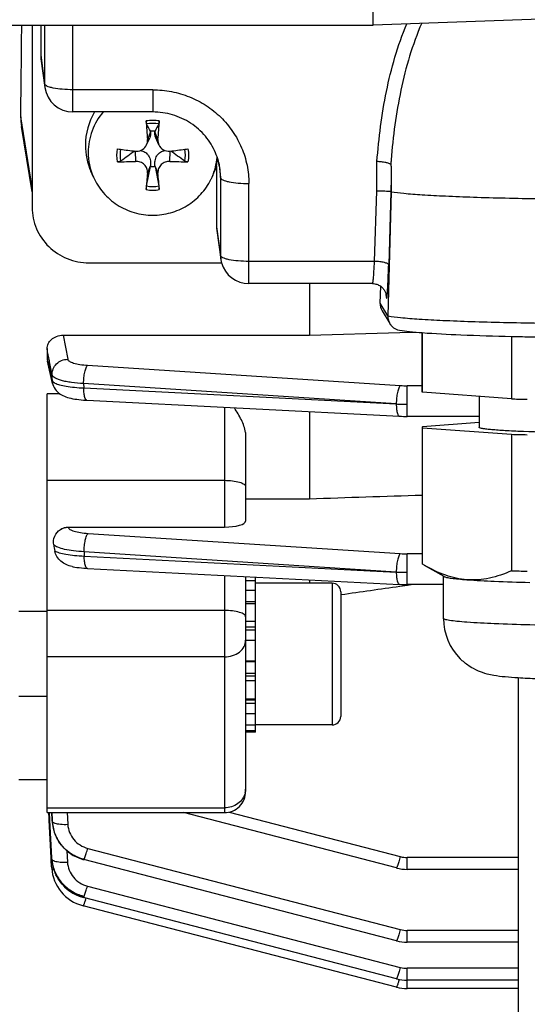
# Model space of a CAD drawing. Units: millimetres. Extents: x -2092 to 3781, y -225 to 3483.
# Drawn here: x 2118 to 2154, y 328 to 397 of the extents above; entities that cross this region are included whole.
import ezdxf

# ---------------------------------------------------------------- set-up
doc = ezdxf.new("R2010")
doc.units = ezdxf.units.MM
doc.header["$LTSCALE"] = 46.255
doc.header["$PDMODE"] = 3
doc.header["$PDSIZE"] = 0.3125
doc.layers.get('0').update_dxf_attribs({"linetype": 'CONTINUOUS'})
doc.layers.get('Defpoints').update_dxf_attribs({"linetype": 'CONTINUOUS'})
doc.layers.add('AM_5', color=3, linetype='CONTINUOUS', lineweight=25)
doc.styles.get("Standard").update_dxf_attribs({"font": 'txt', "width": 0.7})
doc.dimstyles.new('AM_DIN$0', dxfattribs={"dimtxt": 3.5, "dimasz": 2.5, "dimexe": 1, "dimexo": 1, "dimgap": 1.5, "dimtad": 1, "dimdsep": 46, "dimtxsty": 'STANDARD', "dimcen": 0, "dimclrd": 256, "dimclre": 256, "dimclrt": 2, "dimadec": 0, "dimazin": 2, "dimtp": 0.1, "dimtm": 0.1, "dimtfac": 0.71, "dimtdec": 3, "dimtmove": 0, "dimatfit": 3, "dimfxl": 1, "dimlwd": -1, "dimlwe": -1, "dimarcsym": 0})

# ---------------------------------------------------------------- blocks, each defined once
blk = doc.blocks.new('*D11')
at = {"layer": 'AM_5', "ltscale": 10, "transparency": 16777216}
for p, q in [((1278.274, 1052.065), (2439.21, 1052.065)), ((2438.21, 122.065), (2438.21, 1022.065)), ((1278.274, 92.065), (2439.21, 92.065))]:
    blk.add_line(p, q, dxfattribs=at)
for points in [[(2433.21, 1022.065), (2443.21, 1022.065), (2438.21, 1052.065)], [(2433.21, 122.065), (2443.21, 122.065), (2438.21, 92.065)]]:
    blk.add_solid(points, dxfattribs=at)
at = {"layer": 'Defpoints', "color": 0, "ltscale": 10, "transparency": 16777216}
for p in [(1277.274, 1052.065), (2438.21, 1052.065), (1277.274, 92.065)]:
    blk.add_point(p, dxfattribs=at)
at = {"layer": 'AM_5', "color": 2, "ltscale": 10, "transparency": 16777216, "insert": (2405.71, 686.474), "char_height": 35, "attachment_point": 5, "rotation": 90}
blk.add_mtext('960', dxfattribs=at)
blk = doc.blocks.new('*D12')
at = {"layer": 'AM_5', "ltscale": 10, "transparency": 16777216}
for p, q in [((-697.553, 1203.048), (2548.847, 1203.048)), ((2547.847, 1173.048), (2547.847, 122.065)), ((1278.274, 92.065), (2548.847, 92.065))]:
    blk.add_line(p, q, dxfattribs=at)
for points in [[(2542.847, 1173.048), (2552.847, 1173.048), (2547.847, 1203.048)], [(2542.847, 122.065), (2552.847, 122.065), (2547.847, 92.065)]]:
    blk.add_solid(points, dxfattribs=at)
at = {"layer": 'Defpoints', "color": 0, "ltscale": 10, "transparency": 16777216}
for p in [(-698.553, 1203.048), (1277.274, 92.065), (2547.847, 92.065)]:
    blk.add_point(p, dxfattribs=at)
at = {"layer": 'AM_5', "color": 2, "ltscale": 10, "transparency": 16777216, "insert": (2515.347, 647.556), "char_height": 35, "attachment_point": 5, "rotation": 90}
blk.add_mtext('1130', dxfattribs=at)

msp = doc.modelspace()

# ---------------------------------------------------------------- linework, layer by layer
at = {"color": 7, "linetype": 'Continuous'}
for p, q in [((2142.99, 397.066), (2142.99, 525.803)), ((2161.059, 397.696), (2142.99, 397.065)), ((2013.008, 397.065), (2142.99, 397.065)), ((2118.94, 397.065), (2118.94, 384.195)), ((2119.54, 397.065), (2119.54, 394.933)), ((2142.99, 397.066), (2142.99, 397.065)), ((2119.557, 394.674), (2119.834, 392.659)), ((2127.44, 390.931), (2121.815, 390.931)), ((2118.94, 385.292), (2118.185, 389.91)), ((2127.008, 388.614), (2127.228, 389.113)), ((2127.283, 389.539), (2127.278, 389.571)), ((2127.601, 389.571), (2127.596, 389.539)), ((2127.871, 388.614), (2127.651, 389.113)), ((2126.207, 388.172), (2126.229, 388.169)), ((2128.65, 388.169), (2128.672, 388.172)), ((2127.008, 385.711), (2127.278, 387.095)), ((2127.278, 387.095), (2127.283, 387.135)), ((2127.596, 387.135), (2127.601, 387.095)), ((2127.601, 387.095), (2127.871, 385.711)), ((2131.94, 387.104), (2131.804, 386.757)), ((2131.94, 387.104), (2131.94, 382.827)), ((2123.258, 386.342), (2123.075, 386.758)), ((2131.621, 386.342), (2131.804, 386.758)), ((2144.243, 386.833), (2144.243, 385.31)), ((2144.243, 385.31), (2144.014, 376.541)), ((2144.233, 385.327), (2144.243, 385.31)), ((2131.957, 382.568), (2132.234, 380.553)), ((2122.94, 380.29), (2132.29, 380.29)), ((2142.934, 378.825), (2134.215, 378.825)), ((2138.49, 378.825), (2138.49, 375.184)), ((2142.934, 378.825), (2142.934, 378.825)), ((2143.471, 377.445), (2143.508, 378.64)), ((2143.913, 377.994), (2143.913, 377.992)), ((2143.913, 377.994), (2143.913, 377.992)), ((2143.611, 376.909), (2144.156, 376.002)), ((2121.119, 375.184), (2138.49, 375.184)), ((2138.49, 375.184), (2144.85, 375.367)), ((2144.85, 375.367), (2146.008, 375.401)), ((2146.44, 371.192), (2146.44, 375.366)), ((2146.46, 371.16), (2146.46, 375.364)), ((2152.724, 375.101), (2152.724, 370.694)), ((2119.99, 374.238), (2119.99, 373.545)), ((2120.384, 371.775), (2120.012, 373.36)), ((2119.99, 341.51), (2119.99, 371.048)), ((2152.724, 370.694), (2146.46, 371.16)), ((2150.44, 370.864), (2150.44, 368.694)), ((2122.802, 370.596), (2144.837, 369.469)), ((2138.49, 369.794), (2138.49, 363.655)), ((2144.837, 369.469), (2144.838, 369.469)), ((2150.44, 369.456), (2145.384, 369.456)), ((2150.44, 369.025), (2146.451, 368.718)), ((2146.44, 368.662), (2146.44, 359.07)), ((2146.46, 368.662), (2152.724, 368.197)), ((2146.46, 359.037), (2146.46, 368.662)), ((2152.724, 368.197), (2152.724, 358.572)), ((2133.99, 368.071), (2133.99, 362.077)), ((2133.99, 363.655), (2138.49, 363.655)), ((2121.471, 361.651), (2132.49, 361.651)), ((2122.764, 358.744), (2122.839, 358.74)), ((2122.837, 358.739), (2144.837, 357.614)), ((2146.615, 358.947), (2146.46, 359.037)), ((2147.974, 358.165), (2146.603, 358.953)), ((2133.99, 358.168), (2133.99, 343.01)), ((2134.69, 357.864), (2133.99, 357.864)), ((2134.69, 347.195), (2134.69, 358.133)), ((2140.09, 357.695), (2134.69, 357.695)), ((2138.49, 357.938), (2138.49, 357.695)), ((2147.94, 355.207), (2147.94, 358.185)), ((2133.99, 357.201), (2134.69, 357.201)), ((2140.69, 357.095), (2140.69, 348.295)), ((2144.837, 357.614), (2144.838, 357.614)), ((2144.857, 357.485), (2145.39, 357.561)), ((2147.94, 357.6), (2145.384, 357.6)), ((2145.39, 357.561), (2145.663, 357.6)), ((2140.68, 356.889), (2140.718, 356.894)), ((2119.99, 355.695), (2117.99, 355.695)), ((2134.69, 356.231), (2133.99, 356.231)), ((2133.99, 355.02), (2134.69, 355.02)), ((2134.69, 353.65), (2133.99, 353.65)), ((2133.99, 352.216), (2134.69, 352.216)), ((2134.69, 350.814), (2133.99, 350.814)), ((2153.19, 351.012), (2153.19, 301.259)), ((2119.99, 349.695), (2117.99, 349.695)), ((2133.99, 349.541), (2134.69, 349.541)), ((2134.69, 348.482), (2133.99, 348.482)), ((2133.99, 347.711), (2134.69, 347.711)), ((2134.69, 347.279), (2133.99, 347.279)), ((2140.09, 347.695), (2134.69, 347.695)), ((2134.69, 347.195), (2133.99, 347.195)), ((2119.99, 343.815), (2117.99, 343.815)), ((2119.99, 341.51), (2132.49, 341.51)), ((2120.133, 341.105), (2120.111, 341.516)), ((2120.139, 340.982), (2120.133, 341.105)), ((2120.193, 340.985), (2120.167, 341.519)), ((2144.616, 337.608), (2129.614, 341.51)), ((2120.279, 338.318), (2120.139, 340.982)), ((2120.326, 338.321), (2120.193, 340.985)), ((2120.344, 340.993), (2120.346, 340.953)), ((2120.346, 340.953), (2120.359, 340.804)), ((2120.36, 340.804), (2120.36, 340.802)), ((2120.369, 340.722), (2120.386, 340.594)), ((2120.37, 340.713), (2120.369, 340.722)), ((2120.386, 340.594), (2120.433, 340.362)), ((2120.433, 340.362), (2120.499, 340.134)), ((2120.499, 340.134), (2120.584, 339.911)), ((2120.584, 339.911), (2120.686, 339.695)), ((2120.284, 338.226), (2120.279, 338.318)), ((2120.288, 338.138), (2120.284, 338.226)), ((2120.331, 338.23), (2120.326, 338.321)), ((2120.31, 337.721), (2120.288, 338.138)), ((2120.315, 337.632), (2120.31, 337.721)), ((2120.314, 337.632), (2120.317, 337.578)), ((2120.336, 338.143), (2120.356, 337.968)), ((2120.337, 338.14), (2120.337, 338.143)), ((2120.356, 337.968), (2120.399, 337.739)), ((2120.399, 337.739), (2120.461, 337.511)), ((2122.517, 338.212), (2122.582, 338.194)), ((2144.616, 332.463), (2122.582, 338.194)), ((2122.582, 338.194), (2122.582, 338.194)), ((2144.616, 337.608), (2144.616, 337.608)), ((2120.461, 337.511), (2120.542, 337.286)), ((2153.19, 337.51), (2145.384, 337.51)), ((2122.495, 335.549), (2122.557, 335.532)), ((2144.616, 329.794), (2122.557, 335.531)), ((2122.557, 335.531), (2122.557, 335.531)), ((2122.495, 334.951), (2122.541, 334.939)), ((2122.541, 334.939), (2122.541, 334.938)), ((2144.616, 329.197), (2122.541, 334.938)), ((2144.616, 332.463), (2144.616, 332.463)), ((2153.19, 332.365), (2145.384, 332.365)), ((2144.616, 329.794), (2144.616, 329.794)), ((2144.616, 329.197), (2144.616, 329.197)), ((2153.19, 329.696), (2145.384, 329.696)), ((2153.19, 329.099), (2145.384, 329.099))]:
    msp.add_line(p, q, dxfattribs=at)
at = {"color": 9, "linetype": 'Continuous'}
for p, q in [((2119.816, 397.065), (2119.816, 392.919)), ((2121.815, 390.931), (2121.815, 397.065)), ((2119.54, 394.933), (2119.816, 392.919)), ((2119.834, 392.659), (2119.834, 392.659)), ((2127.44, 392.498), (2121.815, 392.498)), ((2127.44, 392.498), (2127.44, 390.931)), ((2118.94, 385.602), (2118.134, 390.595)), ((2127.283, 389.539), (2127.071, 388.991)), ((2127.808, 388.991), (2127.596, 389.539)), ((2126.209, 388.169), (2126.229, 387.449)), ((2128.65, 387.449), (2128.67, 388.169)), ((2127.071, 386.627), (2127.283, 387.135)), ((2127.596, 387.135), (2127.808, 386.627)), ((2132.088, 387.358), (2132.216, 386.304)), ((2143.23, 385.368), (2143.246, 387.434)), ((2132.216, 386.304), (2132.216, 380.813)), ((2134.215, 378.825), (2134.215, 385.883)), ((2143.073, 380.392), (2143.23, 385.368)), ((2144.233, 385.327), (2144.072, 380.15)), ((2131.94, 382.827), (2132.216, 380.813)), ((2132.234, 380.553), (2132.234, 380.553)), ((2143.073, 380.392), (2134.215, 380.392)), ((2142.934, 378.825), (2142.935, 378.825)), ((2143.919, 377.855), (2143.89, 378.102)), ((2144.014, 376.541), (2143.471, 377.445)), ((2121.119, 375.184), (2121.443, 373.491)), ((2119.991, 373.545), (2120.052, 373.285)), ((2120.168, 373.311), (2120.154, 373.387)), ((2122.851, 373.068), (2144.893, 371.639)), ((2120.355, 371.991), (2120.345, 372.386)), ((2144.608, 370.34), (2122.566, 371.771)), ((2122.566, 371.771), (2122.574, 371.465)), ((2146.44, 371.623), (2145.384, 371.623)), ((2145.384, 369.456), (2145.384, 371.623)), ((2120.892, 371.048), (2119.99, 371.048)), ((2122.574, 371.465), (2144.608, 370.34)), ((2132.49, 370.101), (2132.49, 361.651)), ((2119.99, 364.95), (2132.49, 364.95)), ((2121.471, 361.651), (2121.474, 361.635)), ((2122.883, 361.21), (2144.893, 359.783)), ((2144.608, 358.484), (2122.599, 359.913)), ((2122.599, 359.913), (2122.609, 359.607)), ((2146.44, 359.767), (2145.384, 359.767)), ((2145.384, 357.6), (2145.384, 359.767)), ((2122.609, 359.607), (2144.608, 358.484)), ((2132.49, 358.245), (2132.49, 341.51)), ((2140.09, 357.695), (2140.09, 347.695)), ((2134.69, 356.391), (2133.99, 356.391)), ((2132.49, 355.77), (2119.99, 355.77)), ((2134.69, 354.602), (2133.99, 354.602)), ((2134.69, 354.388), (2133.99, 354.388)), ((2132.49, 352.493), (2119.99, 352.493)), ((2134.69, 352.158), (2133.99, 352.158)), ((2133.99, 351.358), (2134.69, 351.358)), ((2133.99, 351.152), (2134.69, 351.152)), ((2133.99, 349.468), (2134.69, 349.468)), ((2133.99, 349.239), (2134.69, 349.239)), ((2119.99, 341.845), (2132.49, 341.845)), ((2120.321, 341.51), (2120.345, 340.99)), ((2120.351, 340.993), (2120.327, 341.51)), ((2121.415, 341.51), (2121.453, 340.689)), ((2132.817, 341.547), (2144.893, 338.407)), ((2120.345, 340.99), (2120.355, 340.9)), ((2120.355, 340.9), (2120.351, 340.993)), ((2122.859, 338.992), (2144.893, 333.262)), ((2121.389, 338.815), (2121.428, 338.021)), ((2153.19, 338.344), (2145.384, 338.344)), ((2145.384, 337.51), (2145.384, 338.344)), ((2122.834, 336.33), (2144.893, 330.593)), ((2153.19, 333.199), (2145.384, 333.199)), ((2145.384, 332.365), (2145.384, 333.199)), ((2153.19, 330.53), (2145.384, 330.53)), ((2145.384, 329.099), (2145.384, 330.53)), ((2144.822, 329.749), (2144.818, 329.735))]:
    msp.add_line(p, q, dxfattribs=at)
at = {"color": 7, "linetype": 'Continuous'}
for points in [[(2142.934, 378.825), (2143.013, 378.822), (2143.09, 378.812), (2143.164, 378.797), (2143.234, 378.777), (2143.302, 378.753), (2143.366, 378.724), (2143.427, 378.693), (2143.484, 378.657), (2143.538, 378.62), (2143.588, 378.579), (2143.635, 378.536), (2143.678, 378.491), (2143.717, 378.445), (2143.753, 378.397), (2143.784, 378.349), (2143.811, 378.302), (2143.834, 378.255), (2143.854, 378.21), (2143.87, 378.167), (2143.883, 378.128), (2143.893, 378.093), (2143.901, 378.062), (2143.906, 378.038), (2143.909, 378.019), (2143.911, 378.005), (2143.913, 377.996), (2143.913, 377.994)], [(2120.383, 371.775), (2120.397, 371.721), (2120.438, 371.603), (2120.491, 371.489), (2120.556, 371.382), (2120.631, 371.282), (2120.715, 371.192), (2120.807, 371.111), (2120.904, 371.039), (2121.005, 370.977), (2121.108, 370.923), (2121.214, 370.876), (2121.322, 370.834), (2121.435, 370.798), (2121.551, 370.766), (2121.674, 370.736), (2121.803, 370.71), (2121.938, 370.686), (2122.082, 370.664), (2122.234, 370.645), (2122.394, 370.627), (2122.561, 370.613)], [(2122.561, 370.613), (2122.736, 370.601), (2122.804, 370.597)], [(2144.838, 369.47), (2144.975, 369.464), (2145.107, 369.46), (2145.238, 369.457), (2145.37, 369.457), (2145.384, 369.457)], [(2121.757, 358.87), (2121.82, 358.857), (2121.954, 358.832), (2122.097, 358.81), (2122.249, 358.79), (2122.412, 358.772), (2122.583, 358.756), (2122.764, 358.744)], [(2144.838, 357.615), (2144.975, 357.608), (2145.107, 357.604), (2145.238, 357.602), (2145.37, 357.601), (2145.384, 357.601)], [(2120.686, 339.695), (2120.805, 339.488), (2120.94, 339.29), (2121.092, 339.103), (2121.259, 338.929), (2121.441, 338.769), (2121.635, 338.625), (2121.842, 338.496), (2122.058, 338.383), (2122.284, 338.288), (2122.517, 338.212)], [(2120.317, 337.578), (2120.342, 337.359), (2120.384, 337.141), (2120.443, 336.925), (2120.518, 336.712), (2120.611, 336.505), (2120.719, 336.305), (2120.843, 336.113), (2120.981, 335.93), (2121.134, 335.758), (2121.3, 335.599), (2121.478, 335.454), (2121.666, 335.323), (2121.863, 335.206), (2122.068, 335.105), (2122.279, 335.02), (2122.495, 334.951)], [(2144.616, 337.609), (2144.637, 337.603), (2144.82, 337.563), (2145.004, 337.534), (2145.19, 337.517), (2145.384, 337.51)], [(2120.542, 337.286), (2120.643, 337.066), (2120.762, 336.854), (2120.898, 336.65), (2121.052, 336.458), (2121.223, 336.279), (2121.408, 336.114), (2121.607, 335.966), (2121.817, 335.834), (2122.036, 335.72), (2122.263, 335.625), (2122.495, 335.549)], [(2144.616, 332.464), (2144.637, 332.458), (2144.82, 332.418), (2145.004, 332.389), (2145.19, 332.371), (2145.384, 332.365)], [(2144.616, 329.795), (2144.637, 329.789), (2144.82, 329.749), (2145.004, 329.72), (2145.19, 329.703), (2145.384, 329.696)], [(2144.616, 329.198), (2144.637, 329.192), (2144.82, 329.152), (2145.004, 329.123), (2145.19, 329.106), (2145.384, 329.099)]]:
    msp.add_lwpolyline(points, dxfattribs=at)
at = {"color": 9, "linetype": 'Continuous'}
for centre, radius, start, end in [((2121.746, 392.921), 1.93, 180.04785, 187.79615), ((2127.44, 387.752), 2.588, 90.00846, 100.32978), ((2127.439, 387.752), 2.588, 79.67022, 89.99154), ((2202.067, 382.741), 58.024, 175.2447, 175.56418), ((2127.656, 386.304), 4.56, 0.00588, 6.943), ((2127.44, 388), 2.588, 259.67022, 269.99154), ((2127.439, 388), 2.588, 270.00846, 280.32978), ((2134.146, 380.815), 1.93, 180.04785, 187.79615), ((2142.972, 377.883), 0.947, 358.29592, 6.60137), ((2134.484, 378.874), 9.524, 355.13313, 355.76231), ((2121.406, 372.02), 1.052, 181.59595, 193.30059), ((2145.38, 379.193), 7.57, 266.31293, 270.03736), ((2122.808, 370.669), 0.0716, 261.13963, 265.6666), ((2145.36, 384.373), 14.055, 266.9349, 268.50525), ((2145.384, 385.176), 14.859, 268.49193, 270.00201), ((2145.38, 367.338), 7.57, 266.31293, 270.03736), ((2122.843, 358.811), 0.0716, 261.12064, 265.66611), ((2145.36, 372.518), 14.055, 266.9349, 268.50525), ((2145.384, 373.321), 14.859, 268.49193, 270.00201), ((2132.796, 343.178), 1.194, 347.45805, 359.96283), ((2123.173, 341.124), 2.832, 182.71535, 184.54645), ((2123.193, 341.125), 2.852, 184.54656, 186.47122), ((2120.693, 339.069), 2.095, 338.45387, 339.87652), ((2145.385, 340.305), 1.962, 255.45804, 269.97774), ((2120.668, 336.407), 2.095, 338.45388, 339.87654), ((2112.336, 338.572), 10.857, 342.86391, 343.43755), ((2145.385, 335.16), 1.962, 255.45804, 269.97774), ((2145.385, 332.492), 1.962, 255.45804, 269.97774), ((2134.411, 332.831), 10.857, 342.86474, 343.43678)]:
    msp.add_arc(centre, radius, start, end, dxfattribs=at)
at = {"color": 7, "linetype": 'Continuous'}
for centre, radius, start, end in [((2121.815, 392.931), 2, 187.80248, 270.00001), ((2122.081, 390.546), 3.948, 179.28047, 189.2635), ((2127.244, 388.585), 4.555, 148.98021, 179.95492), ((2202.099, 395.099), 75.277, 183.65741, 184.65412), ((2014.646, 330.648), 127.114, 27.61616, 27.87768), ((2240.233, 330.648), 127.114, 152.12232, 152.38384), ((2052.78, 395.099), 75.277, 355.34588, 356.34259), ((2127.44, 388.267), 1.314, 82.93527, 97.06473), ((2127.236, 388.59), 4.546, 180.02691, 203.77028), ((2132.367, 442.409), 54.586, 262.20054, 262.42088), ((2132.742, 445.259), 57.461, 262.42445, 263.46897), ((2122.039, 446.049), 58.256, 276.53816, 277.56842), ((2122.512, 442.409), 54.586, 277.57912, 277.79946), ((2127.241, 388.096), 4.352, 180.01719, 203.79033), ((2355.262, 68.659), 393.158, 125.64019, 125.81465), ((2126.317, 388.942), 0.778, 263.48285, 269.72327), ((1899.617, 68.659), 393.158, 54.18535, 54.35981), ((2127.63, 388.098), 4.361, 336.22695, 355.40271), ((2127.721, 386.309), 4.495, 6.9724, 22.88256), ((2125.092, 411.904), 24.481, 269.69014, 272.6624), ((2127.44, 388.399), 1.314, 262.93527, 277.06473), ((2129.778, 411.425), 24.002, 267.30795, 270.33951), ((2214.572, 378.957), 87.837, 174.99059, 175.75816), ((2036.725, 378.667), 91.431, 4.25693, 4.99433), ((2127.6, 388.11), 4.392, 333.63096, 336.24039), ((2134.22, 380.826), 2.005, 187.81276, 195.51779), ((2134.215, 380.825), 2, 195.52604, 269.99972), ((2145.015, 376.514), 1.002, 178.50384, 179.99986), ((2145.011, 376.514), 0.997, 179.98985, 210.93156), ((2145.007, 376.513), 0.993, 210.99431, 224.32991), ((2145.003, 376.51), 0.988, 224.35712, 260.83618), ((2158.818, 642.368), 267.337, 268.79352, 268.93312), ((2159.936, 716.061), 341.038, 268.97592, 271.05531), ((2120.801, 373.545), 0.811, 180.01405, 193.23585), ((2158.105, 565.936), 195.315, 268.42105, 268.55773), ((2158.525, 582.832), 212.217, 268.55934, 268.73603), ((2158.254, 568.971), 200.85, 268.42205, 268.74165), ((2130.877, 361.999), 10.543, 188.76422, 191.08388), ((2158.145, 555.309), 196.812, 268.42153, 268.58241), ((2158.549, 571.765), 213.273, 268.58334, 268.73587), ((2140.09, 357.095), 0.6, 0, 90), ((2151.96, 355.208), 4.021, 180.01388, 225.0857), ((2140.09, 348.295), 0.6, 270, 360), ((2132.49, 343.01), 1.5, 270, 0.00015), ((2123.034, 341.025), 2.683, 182.68288, 184.79178), ((2123.069, 341.028), 2.718, 184.79095, 186.47473), ((2123.093, 341.031), 2.741, 186.65541, 187.22762), ((2123.1, 341.032), 2.749, 187.22747, 187.46427), ((2123.13, 341.036), 2.779, 187.46957, 190.57472), ((2123.177, 341.045), 2.827, 190.57354, 193.25377), ((2123.21, 341.052), 2.86, 193.2518, 194.93323), ((2123.242, 341.061), 2.893, 194.93593, 198.06443), ((2123.267, 341.069), 2.92, 198.06181, 199.50317), ((2123.286, 341.076), 2.941, 199.50492, 202.51172), ((2123.302, 341.082), 2.957, 202.51055, 204.47406), ((2123.309, 341.086), 2.966, 204.47401, 206.59817), ((2123.312, 341.087), 2.969, 206.59812, 210.02378), ((2123.309, 341.086), 2.966, 210.02431, 210.3951), ((2123.03, 338.365), 2.703, 182.87737, 183.64545), ((2123.044, 338.366), 2.718, 183.64572, 184.71258), ((2123.07, 338.368), 2.744, 184.777, 186.90321), ((2123.092, 338.371), 2.766, 186.90149, 187.70189), ((2123.12, 338.375), 2.794, 187.70576, 190.70637), ((2123.154, 338.381), 2.828, 190.70427, 192.62807), ((2123.181, 338.387), 2.856, 192.62878, 194.9845), ((2123.207, 338.394), 2.883, 194.98443, 197.30995), ((2123.229, 338.401), 2.907, 197.31009, 199.78161), ((2123.246, 338.407), 2.924, 199.78107, 201.77946), ((2123.261, 338.413), 2.94, 201.78072, 205.32616), ((2123.267, 338.416), 2.947, 205.32506, 206.0226), ((2123.293, 338.429), 2.965, 254.98526, 255.47505)]:
    msp.add_arc(centre, radius, start, end, dxfattribs=at)
for centre, major_axis, ratio, start_param, end_param in [((2114.959, 439.565), (-0.725, 95.75), 0.034091, -2.107903, -2.031014), ((2121.54, 394.935), (2, 0.029), 0.976286, 3.127654, 3.261008), ((2133.94, 382.829), (2, 0.029), 0.976286, 3.127654, 3.261008), ((2144.471, 377.419), (0.973, 0.234), 0.989906, 2.876925, 3.443364), ((2132.49, 362.077), (1.5, 0), 0.283733, -1.570796, 0)]:
    msp.add_ellipse(centre, major_axis=major_axis, ratio=ratio, start_param=start_param, end_param=end_param, dxfattribs=at)
at = {"color": 9, "linetype": 'Continuous'}
for points, knots in [([(2143.246, 387.434), (2143.38, 389.089), (2143.686, 391.569), (2144.477, 394.803), (2145.027, 396.378), (2145.346, 397.15)], [0, 0, 0, 0, 0.499127, 0.749046, 1, 1, 1, 1]), ([(2146.398, 397.186), (2146.073, 396.431), (2145.509, 394.881), (2144.695, 391.674), (2144.38, 389.203), (2144.243, 387.551)], [0, 0, 0, 0, 0.248846, 0.498113, 1, 1, 1, 1]), ([(2119.848, 392.853), (2119.843, 392.858), (2119.828, 392.878), (2119.818, 392.902), (2119.816, 392.919)], [0, 0, 0, 0, 0.278097, 1, 1, 1, 1]), ([(2119.983, 392.757), (2119.968, 392.764), (2119.919, 392.79), (2119.873, 392.823), (2119.848, 392.853)], [0, 0, 0, 0, 0.296074, 1, 1, 1, 1]), ([(2120.42, 392.621), (2120.336, 392.638), (2120.187, 392.675), (2120.043, 392.727), (2119.983, 392.757)], [0, 0, 0, 0, 0.560551, 1, 1, 1, 1]), ([(2121.815, 392.498), (2121.564, 392.498), (2121.096, 392.516), (2120.631, 392.576), (2120.42, 392.621)], [0, 0, 0, 0, 0.5375, 1, 1, 1, 1]), ([(2127.44, 392.498), (2127.882, 392.498), (2128.769, 392.413), (2130.047, 392.034), (2131.226, 391.42), (2132.259, 390.593), (2133.108, 389.584), (2133.739, 388.432), (2134.128, 387.183), (2134.215, 386.315), (2134.215, 385.883)], [0, 0, 0, 0, 0.126469, 0.252711, 0.378546, 0.503842, 0.628554, 0.752723, 0.876472, 1, 1, 1, 1]), ([(2132.216, 386.304), (2132.22, 386.273), (2132.27, 386.202), (2132.398, 386.13), (2132.587, 386.059), (2132.736, 386.023), (2132.82, 386.006)], [0, 0, 0, 0, 0.136687, 0.342638, 0.631515, 1, 1, 1, 1]), ([(2132.82, 386.006), (2133.031, 385.961), (2133.496, 385.901), (2133.964, 385.883), (2134.215, 385.883)], [0, 0, 0, 0, 0.4625, 1, 1, 1, 1]), ([(2132.248, 380.747), (2132.243, 380.752), (2132.228, 380.772), (2132.218, 380.795), (2132.216, 380.813)], [0, 0, 0, 0, 0.278097, 1, 1, 1, 1]), ([(2132.383, 380.651), (2132.368, 380.658), (2132.319, 380.684), (2132.273, 380.717), (2132.248, 380.747)], [0, 0, 0, 0, 0.296074, 1, 1, 1, 1]), ([(2132.82, 380.514), (2132.736, 380.532), (2132.587, 380.569), (2132.443, 380.621), (2132.383, 380.651)], [0, 0, 0, 0, 0.560551, 1, 1, 1, 1]), ([(2134.215, 380.392), (2133.964, 380.392), (2133.496, 380.41), (2133.031, 380.47), (2132.82, 380.514)], [0, 0, 0, 0, 0.5375, 1, 1, 1, 1]), ([(2142.991, 379.152), (2143.009, 379.33), (2143.039, 379.744), (2143.062, 380.157), (2143.073, 380.392)], [0, 0, 0, 0, 0.432836, 1, 1, 1, 1]), ([(2143.772, 380.309), (2143.666, 380.334), (2143.433, 380.371), (2143.199, 380.388), (2143.073, 380.392)], [0, 0, 0, 0, 0.463679, 1, 1, 1, 1]), ([(2144.072, 380.15), (2144.07, 380.166), (2144.045, 380.202), (2143.945, 380.263), (2143.846, 380.291), (2143.772, 380.309)], [0, 0, 0, 0, 0.137223, 0.344038, 1, 1, 1, 1]), ([(2143.982, 378.171), (2144.003, 378.447), (2144.036, 379.107), (2144.06, 379.767), (2144.072, 380.15)], [0, 0, 0, 0, 0.419337, 1, 1, 1, 1]), ([(2142.935, 378.825), (2142.938, 378.827), (2142.943, 378.836), (2142.949, 378.852), (2142.955, 378.88), (2142.965, 378.934), (2142.978, 379.027), (2142.987, 379.107), (2142.991, 379.153)], [0, 0, 0, 0, 0.028304, 0.082862, 0.165513, 0.276493, 0.582994, 1, 1, 1, 1]), ([(2143.919, 377.855), (2143.92, 377.843), (2143.922, 377.827), (2143.927, 377.81), (2143.929, 377.803), (2143.933, 377.798), (2143.938, 377.803), (2143.94, 377.81), (2143.944, 377.821), (2143.947, 377.837), (2143.952, 377.867), (2143.959, 377.914), (2143.966, 377.985), (2143.971, 378.037), (2143.974, 378.066)], [0, 0, 0, 0, 0.108366, 0.142961, 0.16492, 0.176342, 0.188373, 0.211259, 0.246833, 0.295484, 0.357276, 0.520129, 0.734771, 1, 1, 1, 1]), ([(2144.014, 376.541), (2144.313, 376.491), (2145.048, 376.411), (2146.342, 376.313), (2148.001, 376.225), (2149.98, 376.148), (2152.226, 376.086), (2155.576, 376.023), (2159.94, 375.994), (2164.303, 376.023), (2167.653, 376.086), (2169.899, 376.148), (2171.878, 376.225), (2173.537, 376.313), (2174.831, 376.411), (2175.566, 376.491), (2175.865, 376.541)], [0, 0, 0, 0, 0.028491, 0.069544, 0.122101, 0.18477, 0.255879, 0.333526, 0.5, 0.666474, 0.744121, 0.81523, 0.877899, 0.930456, 0.971509, 1, 1, 1, 1]), ([(2120.344, 372.386), (2120.341, 372.527), (2120.394, 372.816), (2120.638, 373.182), (2121.007, 373.426), (2121.298, 373.489), (2121.443, 373.491)], [0, 0, 0, 0, 0.246695, 0.495324, 0.747062, 1, 1, 1, 1]), ([(2121.443, 373.491), (2121.455, 373.43), (2121.552, 373.349), (2121.701, 373.277), (2121.948, 373.192), (2122.335, 373.114), (2122.668, 373.08), (2122.851, 373.068)], [0, 0, 0, 0, 0.123423, 0.218549, 0.337108, 0.637088, 1, 1, 1, 1]), ([(2122.652, 372.585), (2122.675, 372.689), (2122.714, 372.831), (2122.788, 372.99), (2122.829, 373.048), (2122.851, 373.068)], [0, 0, 0, 0, 0.605365, 0.83172, 1, 1, 1, 1]), ([(2122.566, 371.771), (2122.278, 371.786), (2121.864, 371.823), (2121.344, 371.908), (2121.021, 371.982), (2120.755, 372.067), (2120.55, 372.161), (2120.409, 372.26), (2120.352, 372.346), (2120.344, 372.386)], [0, 0, 0, 0, 0.364312, 0.524901, 0.665359, 0.783144, 0.877346, 0.948292, 1, 1, 1, 1]), ([(2122.566, 371.771), (2122.567, 371.912), (2122.583, 372.185), (2122.623, 372.456), (2122.652, 372.585)], [0, 0, 0, 0, 0.515417, 1, 1, 1, 1]), ([(2120.374, 371.945), (2120.379, 371.937), (2120.406, 371.902), (2120.441, 371.874), (2120.469, 371.855)], [0, 0, 0, 0, 0.216265, 1, 1, 1, 1]), ([(2120.469, 371.855), (2120.474, 371.851), (2120.499, 371.835), (2120.524, 371.821), (2120.543, 371.811)], [0, 0, 0, 0, 0.234389, 1, 1, 1, 1]), ([(2120.543, 371.811), (2120.647, 371.758), (2120.911, 371.669), (2121.372, 371.575), (2121.941, 371.503), (2122.355, 371.475), (2122.574, 371.465)], [0, 0, 0, 0, 0.168604, 0.39992, 0.681969, 1, 1, 1, 1]), ([(2144.893, 371.639), (2144.871, 371.619), (2144.83, 371.561), (2144.756, 371.402), (2144.717, 371.26), (2144.694, 371.156)], [0, 0, 0, 0, 0.168279, 0.394635, 1, 1, 1, 1]), ([(2122.66, 370.781), (2122.627, 370.876), (2122.588, 371.105), (2122.575, 371.335), (2122.574, 371.465)], [0, 0, 0, 0, 0.437581, 1, 1, 1, 1]), ([(2144.694, 371.156), (2144.665, 371.026), (2144.625, 370.755), (2144.609, 370.482), (2144.608, 370.341)], [0, 0, 0, 0, 0.484583, 1, 1, 1, 1]), ([(2122.797, 370.598), (2122.767, 370.603), (2122.703, 370.663), (2122.675, 370.735), (2122.66, 370.781)], [0, 0, 0, 0, 0.384775, 1, 1, 1, 1]), ([(2144.608, 370.338), (2144.609, 370.208), (2144.622, 369.978), (2144.662, 369.749), (2144.694, 369.654)], [0, 0, 0, 0, 0.562418, 1, 1, 1, 1]), ([(2144.694, 369.654), (2144.703, 369.628), (2144.722, 369.581), (2144.76, 369.512), (2144.806, 369.473), (2144.837, 369.47)], [0, 0, 0, 0, 0.343809, 0.619914, 1, 1, 1, 1]), ([(2132.49, 364.95), (2132.681, 364.95), (2133.038, 364.93), (2133.392, 364.866), (2133.55, 364.818)], [0, 0, 0, 0, 0.536723, 1, 1, 1, 1]), ([(2133.55, 364.818), (2133.614, 364.799), (2133.726, 364.759), (2133.868, 364.684), (2133.962, 364.601), (2133.99, 364.53), (2133.99, 364.499)], [0, 0, 0, 0, 0.348239, 0.627018, 0.837693, 1, 1, 1, 1]), ([(2121.474, 361.635), (2121.485, 361.574), (2121.582, 361.493), (2121.731, 361.42), (2121.978, 361.334), (2122.366, 361.257), (2122.7, 361.222), (2122.883, 361.21)], [0, 0, 0, 0, 0.12281, 0.217702, 0.33617, 0.636399, 1, 1, 1, 1]), ([(2122.685, 360.727), (2122.708, 360.831), (2122.746, 360.973), (2122.821, 361.133), (2122.861, 361.19), (2122.883, 361.21)], [0, 0, 0, 0, 0.605365, 0.83172, 1, 1, 1, 1]), ([(2122.599, 359.913), (2122.6, 360.054), (2122.615, 360.327), (2122.656, 360.598), (2122.685, 360.727)], [0, 0, 0, 0, 0.515417, 1, 1, 1, 1]), ([(2122.599, 359.913), (2122.352, 359.925), (2121.891, 359.963), (2121.272, 360.061), (2120.842, 360.178), (2120.589, 360.295), (2120.495, 360.359), (2120.458, 360.392)], [0, 0, 0, 0, 0.334281, 0.62365, 0.847862, 0.932946, 1, 1, 1, 1]), ([(2120.53, 359.974), (2120.573, 359.947), (2120.678, 359.899), (2120.942, 359.811), (2121.361, 359.723), (2121.95, 359.646), (2122.379, 359.617), (2122.609, 359.607)], [0, 0, 0, 0, 0.072178, 0.162388, 0.391881, 0.67593, 1, 1, 1, 1]), ([(2144.893, 359.783), (2144.871, 359.763), (2144.83, 359.705), (2144.756, 359.546), (2144.717, 359.404), (2144.694, 359.3)], [0, 0, 0, 0, 0.168279, 0.394635, 1, 1, 1, 1]), ([(2122.695, 358.923), (2122.662, 359.019), (2122.622, 359.248), (2122.61, 359.478), (2122.609, 359.607)], [0, 0, 0, 0, 0.437581, 1, 1, 1, 1]), ([(2144.694, 359.3), (2144.665, 359.171), (2144.625, 358.9), (2144.609, 358.626), (2144.608, 358.486)], [0, 0, 0, 0, 0.484583, 1, 1, 1, 1]), ([(2122.832, 358.74), (2122.802, 358.745), (2122.738, 358.805), (2122.71, 358.878), (2122.695, 358.923)], [0, 0, 0, 0, 0.384792, 1, 1, 1, 1]), ([(2144.608, 358.482), (2144.609, 358.353), (2144.622, 358.123), (2144.662, 357.894), (2144.694, 357.798)], [0, 0, 0, 0, 0.562418, 1, 1, 1, 1]), ([(2144.694, 357.798), (2144.703, 357.772), (2144.722, 357.725), (2144.76, 357.657), (2144.806, 357.617), (2144.837, 357.615)], [0, 0, 0, 0, 0.343809, 0.619914, 1, 1, 1, 1]), ([(2133.55, 355.638), (2133.392, 355.685), (2133.038, 355.75), (2132.681, 355.77), (2132.49, 355.77)], [0, 0, 0, 0, 0.463267, 1, 1, 1, 1]), ([(2133.99, 355.319), (2133.99, 355.35), (2133.962, 355.42), (2133.868, 355.503), (2133.726, 355.579), (2133.614, 355.619), (2133.55, 355.638)], [0, 0, 0, 0, 0.162311, 0.372982, 0.651761, 1, 1, 1, 1]), ([(2149.592, 354.942), (2149.354, 354.96), (2148.943, 354.994), (2148.47, 355.05), (2148.193, 355.098), (2148.059, 355.132), (2147.979, 355.159), (2147.94, 355.193), (2147.94, 355.207)], [0, 0, 0, 0, 0.42338, 0.732503, 0.842749, 0.923125, 0.974202, 1, 1, 1, 1]), ([(2170.376, 354.949), (2169.747, 354.901), (2168.294, 354.824), (2165.879, 354.746), (2163.058, 354.696), (2160.026, 354.678), (2156.988, 354.694), (2154.15, 354.742), (2151.707, 354.819), (2150.233, 354.895), (2149.592, 354.942)], [0, 0, 0, 0, 0.090977, 0.209885, 0.348662, 0.497877, 0.647382, 0.787008, 0.907266, 1, 1, 1, 1]), ([(2132.49, 352.493), (2132.683, 352.493), (2133.063, 352.551), (2133.558, 352.804), (2133.904, 353.196), (2133.99, 353.525), (2133.99, 353.681)], [0, 0, 0, 0, 0.275991, 0.537447, 0.776882, 1, 1, 1, 1]), ([(2133.961, 342.919), (2133.927, 342.768), (2133.797, 342.471), (2133.453, 342.122), (2133, 341.896), (2132.66, 341.845), (2132.49, 341.845)], [0, 0, 0, 0, 0.237, 0.48293, 0.73845, 1, 1, 1, 1]), ([(2120.354, 340.9), (2120.355, 340.892), (2120.366, 340.857), (2120.398, 340.832), (2120.423, 340.817)], [0, 0, 0, 0, 0.204179, 1, 1, 1, 1]), ([(2120.423, 340.817), (2120.431, 340.813), (2120.466, 340.793), (2120.504, 340.779), (2120.533, 340.769)], [0, 0, 0, 0, 0.218318, 1, 1, 1, 1]), ([(2120.533, 340.769), (2120.591, 340.75), (2120.723, 340.721), (2121.03, 340.684), (2121.279, 340.681), (2121.453, 340.689)], [0, 0, 0, 0, 0.195153, 0.436347, 1, 1, 1, 1]), ([(2121.453, 340.689), (2121.462, 340.496), (2121.545, 340.108), (2121.847, 339.596), (2122.298, 339.201), (2122.667, 339.042), (2122.859, 338.992)], [0, 0, 0, 0, 0.247146, 0.49585, 0.746852, 1, 1, 1, 1]), ([(2122.66, 338.349), (2122.693, 338.44), (2122.762, 338.653), (2122.825, 338.869), (2122.859, 338.992)], [0, 0, 0, 0, 0.431597, 1, 1, 1, 1]), ([(2120.33, 338.23), (2120.331, 338.221), (2120.345, 338.177), (2120.387, 338.151), (2120.419, 338.134)], [0, 0, 0, 0, 0.1958, 1, 1, 1, 1]), ([(2122.582, 338.194), (2122.585, 338.193), (2122.596, 338.203), (2122.607, 338.222), (2122.624, 338.257), (2122.635, 338.284), (2122.641, 338.3)], [0, 0, 0, 0, 0.089407, 0.280351, 0.583598, 1, 1, 1, 1]), ([(2144.893, 338.407), (2144.859, 338.284), (2144.796, 338.068), (2144.727, 337.854), (2144.694, 337.763)], [0, 0, 0, 0, 0.568404, 1, 1, 1, 1]), ([(2120.314, 337.632), (2120.314, 337.624), (2120.327, 337.58), (2120.369, 337.553), (2120.401, 337.536)], [0, 0, 0, 0, 0.19685, 1, 1, 1, 1]), ([(2120.401, 337.536), (2120.405, 337.534), (2120.424, 337.524), (2120.444, 337.516), (2120.46, 337.51)], [0, 0, 0, 0, 0.232492, 1, 1, 1, 1]), ([(2120.419, 338.134), (2120.426, 338.13), (2120.46, 338.114), (2120.496, 338.101), (2120.524, 338.093)], [0, 0, 0, 0, 0.223164, 1, 1, 1, 1]), ([(2120.524, 338.093), (2120.581, 338.075), (2120.712, 338.048), (2121.014, 338.014), (2121.259, 338.013), (2121.428, 338.021)], [0, 0, 0, 0, 0.197924, 0.439577, 1, 1, 1, 1]), ([(2121.428, 338.021), (2121.438, 337.828), (2121.522, 337.441), (2121.825, 336.932), (2122.274, 336.539), (2122.643, 336.38), (2122.834, 336.33)], [0, 0, 0, 0, 0.247148, 0.495857, 0.746859, 1, 1, 1, 1]), ([(2144.694, 337.763), (2144.686, 337.74), (2144.671, 337.701), (2144.648, 337.65), (2144.634, 337.623), (2144.621, 337.607), (2144.616, 337.609)], [0, 0, 0, 0, 0.420169, 0.726136, 0.916837, 1, 1, 1, 1]), ([(2122.635, 335.686), (2122.669, 335.777), (2122.737, 335.991), (2122.8, 336.207), (2122.834, 336.33)], [0, 0, 0, 0, 0.431598, 1, 1, 1, 1]), ([(2122.557, 335.532), (2122.561, 335.531), (2122.571, 335.541), (2122.582, 335.56), (2122.599, 335.594), (2122.61, 335.622), (2122.617, 335.638)], [0, 0, 0, 0, 0.089405, 0.280347, 0.583594, 1, 1, 1, 1]), ([(2122.541, 334.939), (2122.546, 334.938), (2122.559, 334.953), (2122.573, 334.98), (2122.596, 335.031), (2122.61, 335.07), (2122.619, 335.093)], [0, 0, 0, 0, 0.083147, 0.273834, 0.579804, 1, 1, 1, 1]), ([(2122.619, 335.093), (2122.626, 335.113), (2122.659, 335.205), (2122.689, 335.299), (2122.712, 335.373)], [0, 0, 0, 0, 0.21112, 1, 1, 1, 1]), ([(2144.893, 333.262), (2144.859, 333.139), (2144.796, 332.923), (2144.727, 332.709), (2144.694, 332.618)], [0, 0, 0, 0, 0.568404, 1, 1, 1, 1]), ([(2144.694, 332.618), (2144.686, 332.595), (2144.671, 332.556), (2144.648, 332.505), (2144.634, 332.478), (2144.621, 332.462), (2144.616, 332.464)], [0, 0, 0, 0, 0.420171, 0.726138, 0.916838, 1, 1, 1, 1]), ([(2144.893, 330.593), (2144.859, 330.47), (2144.796, 330.254), (2144.727, 330.04), (2144.694, 329.949)], [0, 0, 0, 0, 0.568404, 1, 1, 1, 1]), ([(2144.694, 329.949), (2144.686, 329.926), (2144.671, 329.887), (2144.648, 329.836), (2144.634, 329.809), (2144.621, 329.794), (2144.616, 329.795)], [0, 0, 0, 0, 0.420174, 0.726141, 0.916839, 1, 1, 1, 1]), ([(2144.694, 329.352), (2144.686, 329.329), (2144.671, 329.29), (2144.648, 329.239), (2144.634, 329.212), (2144.621, 329.196), (2144.616, 329.198)], [0, 0, 0, 0, 0.420178, 0.726146, 0.916842, 1, 1, 1, 1]), ([(2144.787, 329.632), (2144.778, 329.605), (2144.749, 329.511), (2144.718, 329.418), (2144.694, 329.352)], [0, 0, 0, 0, 0.286323, 1, 1, 1, 1])]:
    msp.add_open_spline(points, degree=3, knots=knots, dxfattribs=at)
at = {"color": 7, "linetype": 'Continuous'}
for points, knots in [([(2123.938, 390.932), (2123.605, 390.541), (2123.073, 389.638), (2122.889, 388.606), (2122.889, 388.095)], [0, 0, 0, 0, 0.501308, 1, 1, 1, 1]), ([(2131.862, 388.057), (2131.685, 388.477), (2131.197, 389.272), (2130.144, 390.201), (2128.855, 390.795), (2127.911, 390.931), (2127.44, 390.931)], [0, 0, 0, 0, 0.245313, 0.494102, 0.746102, 1, 1, 1, 1]), ([(2127.008, 390.084), (2127.003, 390.093), (2126.997, 390.12), (2126.984, 390.19), (2126.979, 390.252), (2126.976, 390.297)], [0, 0, 0, 0, 0.137821, 0.370946, 1, 1, 1, 1]), ([(2127.903, 390.297), (2127.9, 390.252), (2127.895, 390.19), (2127.882, 390.12), (2127.876, 390.093), (2127.871, 390.084)], [0, 0, 0, 0, 0.629066, 0.862184, 1, 1, 1, 1]), ([(2127.283, 389.539), (2127.295, 389.469), (2127.298, 389.322), (2127.257, 389.18), (2127.227, 389.112)], [0, 0, 0, 0, 0.490771, 1, 1, 1, 1]), ([(2127.651, 389.113), (2127.622, 389.181), (2127.581, 389.322), (2127.584, 389.469), (2127.596, 389.539)], [0, 0, 0, 0, 0.509191, 1, 1, 1, 1]), ([(2126.313, 388.164), (2126.457, 388.163), (2126.752, 388.246), (2126.95, 388.482), (2127.008, 388.613)], [0, 0, 0, 0, 0.499787, 1, 1, 1, 1]), ([(2127.871, 388.614), (2127.934, 388.469), (2128.16, 388.215), (2128.494, 388.151), (2128.65, 388.169)], [0, 0, 0, 0, 0.500016, 1, 1, 1, 1]), ([(2126.574, 388.21), (2126.685, 388.196), (2126.856, 388.141), (2127.041, 387.993), (2127.19, 387.795), (2127.293, 387.501), (2127.299, 387.254), (2127.283, 387.135)], [0, 0, 0, 0, 0.234724, 0.361403, 0.491965, 0.747938, 1, 1, 1, 1]), ([(2127.596, 387.135), (2127.58, 387.254), (2127.586, 387.501), (2127.689, 387.795), (2127.838, 387.993), (2128.022, 388.141), (2128.193, 388.196), (2128.304, 388.21)], [0, 0, 0, 0, 0.252107, 0.508127, 0.638708, 0.76536, 1, 1, 1, 1]), ([(2131.94, 387.104), (2131.952, 387.166), (2131.978, 387.364), (2131.987, 387.564), (2131.992, 387.701)], [0, 0, 0, 0, 0.316768, 1, 1, 1, 1]), ([(2125.199, 387.476), (2125.17, 387.455), (2125.088, 387.432), (2125.006, 387.423), (2124.959, 387.423)], [0, 0, 0, 0, 0.435013, 1, 1, 1, 1]), ([(2127.071, 386.627), (2127.08, 386.733), (2127.048, 386.955), (2126.859, 387.235), (2126.569, 387.418), (2126.341, 387.454), (2126.229, 387.449)], [0, 0, 0, 0, 0.241165, 0.490294, 0.7453, 1, 1, 1, 1]), ([(2128.65, 387.449), (2128.538, 387.454), (2128.31, 387.418), (2128.02, 387.235), (2127.831, 386.955), (2127.799, 386.733), (2127.808, 386.627)], [0, 0, 0, 0, 0.254699, 0.509711, 0.758834, 1, 1, 1, 1]), ([(2129.92, 387.423), (2129.873, 387.423), (2129.791, 387.432), (2129.709, 387.455), (2129.68, 387.476)], [0, 0, 0, 0, 0.564998, 1, 1, 1, 1]), ([(2144.216, 387.228), (2144.2, 387.243), (2144.158, 387.27), (2144.041, 387.32), (2143.842, 387.37), (2143.562, 387.414), (2143.355, 387.429), (2143.246, 387.434)], [0, 0, 0, 0, 0.064052, 0.14957, 0.38053, 0.67384, 1, 1, 1, 1]), ([(2144.216, 387.228), (2144.218, 387.216), (2144.228, 387.19), (2144.233, 387.146), (2144.237, 387.097), (2144.24, 387.028), (2144.242, 386.94), (2144.242, 386.869), (2144.242, 386.833)], [0, 0, 0, 0, 0.094839, 0.208074, 0.33407, 0.464681, 0.731247, 1, 1, 1, 1]), ([(2123.259, 386.34), (2123.433, 385.944), (2123.904, 385.198), (2124.905, 384.33), (2126.116, 383.778), (2127, 383.652), (2127.44, 383.652)], [0, 0, 0, 0, 0.247735, 0.497147, 0.748114, 1, 1, 1, 1]), ([(2127.44, 383.652), (2127.863, 383.652), (2128.712, 383.768), (2129.885, 384.279), (2130.87, 385.087), (2131.351, 385.786), (2131.536, 386.159)], [0, 0, 0, 0, 0.251779, 0.502705, 0.752167, 1, 1, 1, 1]), ([(2126.976, 385.454), (2126.978, 385.476), (2126.985, 385.562), (2126.996, 385.648), (2127.008, 385.711)], [0, 0, 0, 0, 0.258071, 1, 1, 1, 1]), ([(2127.871, 385.711), (2127.875, 385.693), (2127.889, 385.608), (2127.898, 385.522), (2127.903, 385.454)], [0, 0, 0, 0, 0.20818, 1, 1, 1, 1]), ([(2143.232, 385.368), (2143.296, 385.368), (2143.529, 385.367), (2143.761, 385.362), (2143.93, 385.355)], [0, 0, 0, 0, 0.27558, 1, 1, 1, 1]), ([(2143.93, 385.355), (2143.971, 385.353), (2144.044, 385.35), (2144.129, 385.343), (2144.18, 385.338), (2144.206, 385.334), (2144.222, 385.33), (2144.231, 385.327), (2144.232, 385.325)], [0, 0, 0, 0, 0.410138, 0.719192, 0.832451, 0.917078, 0.972667, 1, 1, 1, 1]), ([(2144.243, 385.307), (2144.539, 385.259), (2145.265, 385.18), (2146.542, 385.084), (2148.178, 384.997), (2150.129, 384.921), (2152.342, 384.86), (2155.642, 384.799), (2158.197, 384.781), (2159.94, 384.781)], [0, 0, 0, 0, 0.057179, 0.139416, 0.244595, 0.369935, 0.512104, 0.667307, 1, 1, 1, 1]), ([(2118.94, 384.195), (2118.94, 383.686), (2119.149, 382.655), (2120.043, 381.357), (2121.373, 380.491), (2122.42, 380.29), (2122.94, 380.29)], [0, 0, 0, 0, 0.247223, 0.496082, 0.747237, 1, 1, 1, 1]), ([(2119.99, 374.238), (2119.99, 374.355), (2120.048, 374.601), (2120.291, 374.912), (2120.664, 375.131), (2120.964, 375.184), (2121.119, 375.184)], [0, 0, 0, 0, 0.215917, 0.45055, 0.713685, 1, 1, 1, 1]), ([(2144.846, 375.534), (2145.075, 375.497), (2145.604, 375.434), (2146.135, 375.389), (2146.435, 375.366)], [0, 0, 0, 0, 0.435454, 1, 1, 1, 1]), ([(2146.435, 375.366), (2147.34, 375.297), (2149.435, 375.191), (2151.53, 375.128), (2152.719, 375.101)], [0, 0, 0, 0, 0.432914, 1, 1, 1, 1]), ([(2146.46, 371.16), (2146.457, 371.162), (2146.447, 371.171), (2146.44, 371.183), (2146.44, 371.192)], [0, 0, 0, 0, 0.309757, 1, 1, 1, 1]), ([(2133.972, 368.328), (2133.93, 368.634), (2133.709, 369.246), (2133.376, 369.791), (2133.193, 370.065)], [0, 0, 0, 0, 0.484484, 1, 1, 1, 1]), ([(2146.451, 368.718), (2146.449, 368.716), (2146.443, 368.71), (2146.44, 368.701), (2146.44, 368.694)], [0, 0, 0, 0, 0.288247, 1, 1, 1, 1]), ([(2146.44, 368.694), (2146.44, 368.692), (2146.442, 368.679), (2146.452, 368.668), (2146.46, 368.662)], [0, 0, 0, 0, 0.209488, 1, 1, 1, 1]), ([(2153.186, 368.403), (2152.98, 368.412), (2152.591, 368.431), (2152.044, 368.463), (2151.573, 368.497), (2151.18, 368.532), (2150.871, 368.569), (2150.648, 368.605), (2150.515, 368.639), (2150.454, 368.668), (2150.44, 368.687), (2150.44, 368.694)], [0, 0, 0, 0, 0.222687, 0.420269, 0.590898, 0.732996, 0.845297, 0.926904, 0.97752, 0.99168, 1, 1, 1, 1]), ([(2166.692, 368.403), (2165.661, 368.357), (2163.41, 368.299), (2159.939, 368.27), (2156.468, 368.299), (2154.217, 368.358), (2153.186, 368.403)], [0, 0, 0, 0, 0.229166, 0.500014, 0.770855, 1, 1, 1, 1]), ([(2120.457, 360.392), (2120.425, 360.596), (2120.471, 361.033), (2120.754, 361.376), (2120.93, 361.49)], [0, 0, 0, 0, 0.496271, 1, 1, 1, 1]), ([(2120.93, 361.49), (2121.049, 361.567), (2121.234, 361.637), (2121.423, 361.651), (2121.471, 361.651)], [0, 0, 0, 0, 0.747566, 1, 1, 1, 1]), ([(2121.756, 358.867), (2121.611, 358.896), (2121.328, 358.987), (2120.953, 359.226), (2120.667, 359.559), (2120.558, 359.832), (2120.53, 359.972)], [0, 0, 0, 0, 0.254596, 0.506568, 0.754992, 1, 1, 1, 1]), ([(2146.46, 359.037), (2146.457, 359.04), (2146.447, 359.048), (2146.44, 359.061), (2146.44, 359.07)], [0, 0, 0, 0, 0.309757, 1, 1, 1, 1]), ([(2149.592, 357.939), (2149.082, 357.977), (2148.039, 358.212), (2147.085, 358.676), (2146.615, 358.946)], [0, 0, 0, 0, 0.485147, 1, 1, 1, 1]), ([(2152.724, 358.572), (2152.226, 358.349), (2151.453, 358.076), (2150.387, 357.92), (2149.855, 357.92), (2149.592, 357.939)], [0, 0, 0, 0, 0.507503, 0.754349, 1, 1, 1, 1]), ([(2147.974, 358.165), (2147.996, 358.152), (2148.056, 358.13), (2148.227, 358.086), (2148.536, 358.039), (2149.015, 357.985), (2149.384, 357.955), (2149.592, 357.939)], [0, 0, 0, 0, 0.046959, 0.11617, 0.322486, 0.618205, 1, 1, 1, 1]), ([(2149.592, 357.939), (2150.233, 357.892), (2151.707, 357.816), (2153.183, 357.77), (2154.016, 357.749)], [0, 0, 0, 0, 0.43539, 1, 1, 1, 1]), ([(2153.189, 351.012), (2152.886, 351.03), (2152.314, 351.071), (2151.583, 351.156), (2150.949, 351.292), (2150.352, 351.497), (2149.708, 351.847), (2149.307, 352.175), (2149.121, 352.361)], [0, 0, 0, 0, 0.207223, 0.391011, 0.502015, 0.649186, 0.820717, 1, 1, 1, 1]), ([(2166.693, 351.012), (2166.24, 350.984), (2165.243, 350.939), (2162.992, 350.875), (2159.94, 350.847), (2156.889, 350.875), (2154.638, 350.939), (2153.642, 350.984), (2153.189, 351.012)], [0, 0, 0, 0, 0.100857, 0.221576, 0.500018, 0.778475, 0.899204, 1, 1, 1, 1]), ([(2122.574, 338.221), (2122.198, 338.318), (2121.655, 338.577), (2121.079, 339.102), (2120.849, 339.418), (2120.751, 339.585)], [0, 0, 0, 0, 0.500651, 0.750696, 1, 1, 1, 1]), ([(2120.343, 338.093), (2120.381, 337.807), (2120.542, 337.241), (2121.029, 336.503), (2121.713, 335.938), (2122.26, 335.702), (2122.543, 335.628)], [0, 0, 0, 0, 0.24758, 0.49672, 0.74818, 1, 1, 1, 1]), ([(2122.525, 335.565), (2122.117, 335.675), (2121.53, 335.973), (2120.936, 336.576), (2120.71, 336.935), (2120.619, 337.123)], [0, 0, 0, 0, 0.501441, 0.751516, 1, 1, 1, 1])]:
    msp.add_open_spline(points, degree=3, knots=knots, dxfattribs=at)
at = {"color": 9, "linetype": 'Continuous'}
for points in [[(2127.871, 390.084), (2127.588, 390.138), (2127.291, 390.138), (2127.008, 390.084)], [(2124.959, 387.423), (2124.902, 387.72), (2124.902, 388.032), (2124.959, 388.328)], [(2125.199, 387.476), (2125.147, 387.744), (2125.145, 388.028), (2125.195, 388.297)], [(2129.684, 388.297), (2129.734, 388.028), (2129.733, 387.744), (2129.68, 387.476)], [(2129.92, 388.328), (2129.977, 388.032), (2129.977, 387.72), (2129.92, 387.423)], [(2144.242, 386.833), (2144.239, 386.33), (2144.235, 385.828), (2144.232, 385.325)], [(2127.008, 385.711), (2127.291, 385.657), (2127.588, 385.657), (2127.871, 385.711)], [(2120.154, 373.387), (2120.099, 373.671), (2120.045, 373.954), (2119.991, 374.238)], [(2120.052, 373.285), (2120.153, 372.854), (2120.254, 372.422), (2120.355, 371.991)], [(2120.345, 372.386), (2120.286, 372.694), (2120.227, 373.003), (2120.168, 373.311)], [(2120.354, 371.991), (2120.358, 371.975), (2120.365, 371.959), (2120.374, 371.945)], [(2120.93, 361.49), (2121.093, 361.582), (2121.286, 361.633), (2121.474, 361.635)]]:
    msp.add_open_spline(points, degree=3, dxfattribs=at)
at = {"color": 7, "linetype": 'Continuous'}
for points in [[(2127.008, 388.613), (2127.059, 388.73), (2127.081, 388.864), (2127.071, 388.991)], [(2127.808, 388.991), (2127.798, 388.864), (2127.82, 388.73), (2127.871, 388.614)], [(2152.719, 375.101), (2152.876, 375.097), (2153.032, 375.094), (2153.189, 375.091)], [(2133.972, 368.328), (2133.983, 368.242), (2133.99, 368.156), (2133.99, 368.071)], [(2138.49, 363.655), (2141.14, 363.741), (2143.79, 363.827), (2146.44, 363.914)], [(2140.718, 356.894), (2142.098, 357.091), (2143.477, 357.288), (2144.857, 357.485)]]:
    msp.add_open_spline(points, degree=3, dxfattribs=at)

# ---------------------------------------------------------------- dimensions: what is measured, and where the dimension line sits
at = {"layer": 'AM_5', "ltscale": 10}
dim = msp.add_linear_dim(base=(2547.847, 92.065), p1=(-698.553, 1203.048), p2=(1277.274, 92.065), angle=90, text='1130', dimstyle='AM_DIN$0', override={"dimtxt": 35, "dimasz": 30, "dimgap": 15, "dimsah": 1}, dxfattribs=at)
dim.commit()
dim.dimension.update_dxf_attribs({"geometry": '*D12', "text_midpoint": (2515.347, 647.556)})
dim = msp.add_linear_dim(base=(2438.21, 1052.065), p1=(1277.274, 92.065), p2=(1277.274, 1052.065), angle=90, text='960', dimstyle='AM_DIN$0', override={"dimtxt": 35, "dimasz": 30, "dimgap": 15, "dimsah": 1}, dxfattribs=at)
dim.commit()
dim.dimension.update_dxf_attribs({"geometry": '*D11', "text_midpoint": (2438.21, 686.474), "dimtype": 160})

doc.saveas('drawing.dxf')
